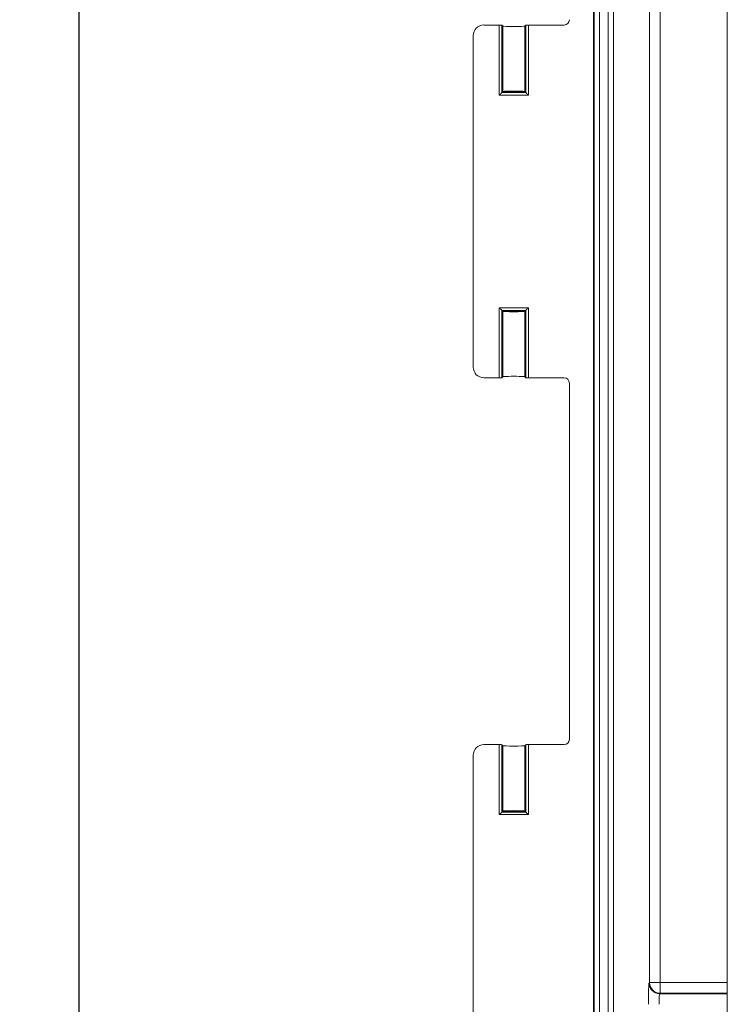
# Model space of a CAD drawing. Units: inches. Extents: x 0.6 to 16.5, y 0.4 to 10.6.
# Drawn here: x 7 to 8, y 2.2 to 3.7 of the extents above; entities that cross this region are included whole.
import ezdxf

# ---------------------------------------------------------------- set-up
doc = ezdxf.new("R2010")
doc.units = ezdxf.units.IN
doc.header["$MEASUREMENT"] = 0
doc.layers.add('DIM', color=136, linetype='Continuous')
doc.styles.add('SLDTEXTSTYLE0', font='TXT', dxfattribs={"width": 0.605})
doc.dimstyles.new('SLDDIMSTYLE1', dxfattribs={"dimtxt": 0.125, "dimasz": 0.094, "dimexe": 0, "dimexo": 0.0625, "dimgap": 0.03125, "dimtad": 0, "dimtih": 1, "dimtoh": 1, "dimlfac": 4, "dimrnd": 1e-09, "dimzin": 12, "dimdsep": 46, "dimtxsty": 'SLDTEXTSTYLE0', "dimsah": 1, "dimcen": 0.09, "dimadec": 0, "dimazin": 3, "dimtfac": 1, "dimtofl": 0, "dimtmove": 0, "dimatfit": 3, "dimfxl": 1, "dimfrac": 2, "dimtolj": 1, "dimtzin": 12, "dimarcsym": 0})

# ---------------------------------------------------------------- blocks, each defined once
blk = doc.blocks.new('_D_4')
at = {"layer": 'DIM'}
for p, q in [((7.9574, 4.7556), (6.9355, 4.7556)), ((7.0605, 4.7556), (7.0605, 4.0431)), ((6.9555, 4.0287), (6.9555, 3.8657)), ((6.9555, 4.0287), (6.9842, 4.0287)), ((7.5951, 4.0287), (7.5665, 4.0287)), ((7.5951, 4.0287), (7.5951, 3.8657)), ((6.9555, 3.8657), (6.9842, 3.8657)), ((7.5951, 3.8657), (7.5665, 3.8657)), ((7.0605, 2.0681), (7.0605, 3.8513)), ((7.9574, 2.0681), (6.9355, 2.0681))]:
    blk.add_line(p, q, dxfattribs=at)
for points in [[(7.0605, 4.7556), (7.0405, 4.6616), (7.0805, 4.6616)], [(7.0605, 2.0681), (7.0805, 2.1621), (7.0405, 2.1621)]]:
    blk.add_solid(points, dxfattribs=at)
at = {"layer": 'DIM', "char_height": 0.125, "attachment_point": 1, "style": 'SLDTEXTSTYLE0'}
for s, insert in [('10.75', (6.4686, 4.0125)), ('273.05', (7.0128, 4.0125))]:
    blk.add_mtext(s, dxfattribs=dict(at, insert=insert))

msp = doc.modelspace()

# ---------------------------------------------------------------- linework, layer by layer
at = {"color": 7, "linetype": 'Continuous', "lineweight": 15}
for p, q in [((8.0074, 2.0681), (8.0074, 4.7556)), ((7.8119, 4.7246), (7.8119, 2.0991)), ((7.8127, 2.0994), (7.8127, 4.7243)), ((7.8205, 4.7243), (7.8205, 2.0994)), ((7.8333, 2.1113), (7.8333, 4.7124)), ((7.8412, 4.7124), (7.8412, 2.1113)), ((7.8938, 2.2706), (7.8938, 4.5531)), ((7.9093, 4.5531), (7.9093, 2.2706)), ((7.6743, 3.6695), (7.6516, 3.6695)), ((7.6743, 3.5672), (7.6743, 3.6695)), ((7.678, 3.6693), (7.678, 3.5709)), ((7.6795, 3.6678), (7.678, 3.6693)), ((7.6795, 3.5724), (7.6795, 3.6678)), ((7.713, 3.6693), (7.7115, 3.6678)), ((7.7115, 3.6678), (7.7115, 3.5724)), ((7.713, 3.5709), (7.713, 3.6693)), ((7.7168, 3.6695), (7.7168, 3.5672)), ((7.769, 3.6695), (7.7168, 3.6695)), ((7.6361, 3.654), (7.6361, 3.1697)), ((7.7168, 3.5672), (7.6743, 3.5672)), ((7.6795, 3.5724), (7.678, 3.5709)), ((7.678, 3.5709), (7.713, 3.5709)), ((7.7115, 3.5724), (7.713, 3.5709)), ((7.6743, 3.2565), (7.7168, 3.2565)), ((7.6743, 3.1542), (7.6743, 3.2565)), ((7.713, 3.2527), (7.678, 3.2527)), ((7.678, 3.2527), (7.678, 3.1543)), ((7.6795, 3.2512), (7.678, 3.2527)), ((7.6795, 3.1558), (7.6795, 3.2512)), ((7.7115, 3.2512), (7.713, 3.2527)), ((7.7115, 3.2512), (7.7115, 3.1558)), ((7.713, 3.1543), (7.713, 3.2527)), ((7.7168, 3.2565), (7.7168, 3.1542)), ((7.6516, 3.1542), (7.6743, 3.1542)), ((7.678, 3.1543), (7.6795, 3.1558)), ((7.7115, 3.1558), (7.713, 3.1543)), ((7.7168, 3.1542), (7.769, 3.1542)), ((7.7768, 3.1464), (7.7768, 2.6261)), ((7.6743, 2.6183), (7.6516, 2.6183)), ((7.6743, 2.516), (7.6743, 2.6183)), ((7.678, 2.6182), (7.678, 2.5198)), ((7.6795, 2.6167), (7.678, 2.6182)), ((7.713, 2.6182), (7.7115, 2.6167)), ((7.713, 2.5198), (7.713, 2.6182)), ((7.7168, 2.6183), (7.7168, 2.516)), ((7.769, 2.6183), (7.7168, 2.6183)), ((7.6795, 2.5213), (7.6795, 2.6167)), ((7.7115, 2.6167), (7.7115, 2.5213)), ((7.6361, 2.6028), (7.6361, 2.1151)), ((7.6795, 2.5213), (7.678, 2.5198)), ((7.678, 2.5198), (7.713, 2.5198)), ((7.7115, 2.5213), (7.713, 2.5198)), ((7.7168, 2.516), (7.6743, 2.516)), ((7.8932, 2.27), (7.8938, 2.2706)), ((7.9093, 2.2706), (7.8938, 2.2706)), ((7.9093, 2.2706), (7.9093, 2.2551)), ((7.9093, 2.2706), (8.0074, 2.2706)), ((7.9093, 2.2551), (7.9087, 2.2545)), ((7.9087, 2.2545), (8.0074, 2.2545)), ((8.0074, 2.2551), (7.9093, 2.2551))]:
    msp.add_line(p, q, dxfattribs=at)
at = {"color": 7, "linetype": 'Continuous', "lineweight": 15, "flags": 128}
for points in [[(7.678, 3.5709), (7.6779, 3.5708), (7.6777, 3.5706), (7.6773, 3.5703), (7.6769, 3.5698), (7.6763, 3.5692), (7.6757, 3.5686), (7.675, 3.5679), (7.6743, 3.5672)], [(7.713, 3.5709), (7.7131, 3.5708), (7.7133, 3.5706), (7.7137, 3.5703), (7.7142, 3.5698), (7.7147, 3.5692), (7.7154, 3.5686), (7.7161, 3.5679), (7.7168, 3.5672)], [(7.6743, 3.2565), (7.675, 3.2558), (7.6757, 3.2551), (7.6763, 3.2545), (7.6769, 3.2539), (7.6773, 3.2534), (7.6777, 3.2531), (7.6779, 3.2528), (7.678, 3.2527)], [(7.713, 3.2527), (7.7131, 3.2528), (7.7133, 3.2531), (7.7137, 3.2534), (7.7142, 3.2539), (7.7147, 3.2545), (7.7154, 3.2551), (7.7161, 3.2558), (7.7168, 3.2565)], [(7.678, 2.5198), (7.6779, 2.5197), (7.6777, 2.5195), (7.6773, 2.5191), (7.6769, 2.5186), (7.6763, 2.5181), (7.6757, 2.5174), (7.675, 2.5167), (7.6743, 2.516)], [(7.713, 2.5198), (7.7131, 2.5197), (7.7133, 2.5195), (7.7137, 2.5191), (7.7142, 2.5186), (7.7147, 2.5181), (7.7154, 2.5174), (7.7161, 2.5167), (7.7168, 2.516)]]:
    msp.add_lwpolyline(points, dxfattribs=at)
at = {"color": 7, "linetype": 'Continuous', "lineweight": 15}
for centre, start, end in [((7.9087, 2.27), 180.0812, 269.9188), ((7.9093, 2.2706), 180.0814, 269.9189)]:
    msp.add_arc(centre, 0.0155, start, end, dxfattribs=at)
for centre, major_axis, ratio, start_param, end_param in [((7.6517, 3.654), (-0.011, 0.011), 0.998783, 5.498396, 7.067974), ((7.6743, 3.6693), (0.00375, 0), 0.034921, 0.034907, 1.570796), ((7.6955, 3.6678), (0.016, 0), 0.034921, 3.141593, 6.283185), ((7.7168, 3.6693), (0.00375, 0), 0.034921, 1.570796, 3.106686), ((7.7689, 3.6773), (-0.00553, 0.00553), 0.998783, 2.356803, 3.926382), ((7.6955, 3.5724), (0.016, 0), 0.034921, 0, 3.141593), ((7.6955, 3.5724), (0.016, 0), 0.034921, 3.141593, 6.283185), ((7.6955, 3.2512), (0.016, 0), 0.034921, 0, 3.141593), ((7.6955, 3.2512), (0.016, 0), 0.034921, 3.141593, 6.283185), ((7.6517, 3.1697), (-0.011, -0.011), 0.998783, 5.498396, 7.067974), ((7.6743, 3.1543), (0.00375, 0), 0.034921, 4.712389, 6.248279), ((7.6955, 3.1558), (0.016, 0), 0.034921, 0, 3.141593), ((7.7168, 3.1543), (0.00375, 0), 0.034921, 3.176499, 4.712389), ((7.7689, 3.1464), (0.00553, 0.00553), 0.998783, 5.498396, 7.067974), ((7.6517, 2.6028), (-0.011, 0.011), 0.998783, 5.498396, 7.067974), ((7.6743, 2.6182), (0.00375, 0), 0.034921, 0.034907, 1.570796), ((7.7168, 2.6182), (0.00375, 0), 0.034921, 1.570796, 3.106686), ((7.7689, 2.6261), (-0.00553, 0.00553), 0.998783, 2.356803, 3.926382), ((7.6955, 2.6167), (0.016, 0), 0.034921, 3.141593, 6.283185), ((7.6955, 2.5213), (0.016, 0), 0.034921, 0, 3.141593), ((7.6955, 2.5213), (0.016, 0), 0.034921, 3.141593, 6.283185), ((7.8932, 2.239), (0, 0.031), 0.034921, 0.034907, 1.570796), ((7.9087, 2.239), (0, 0.0155), 0.069842, 0.034907, 1.570796)]:
    msp.add_ellipse(centre, major_axis=major_axis, ratio=ratio, start_param=start_param, end_param=end_param, dxfattribs=at)

# ---------------------------------------------------------------- dimensions: what is measured, and where the dimension line sits
at = {"layer": 'DIM'}
dim = msp.add_linear_dim(base=(7.0605, 4.7556), p1=(8.0074, 2.0681), p2=(8.0074, 4.7556), angle=90, dimstyle='SLDDIMSTYLE1', dxfattribs=at)
dim.commit()
dim.dimension.update_dxf_attribs({"geometry": '_D_4', "text_midpoint": (7.0605, 3.9472), "dimtype": 160})

doc.saveas('drawing.dxf')
